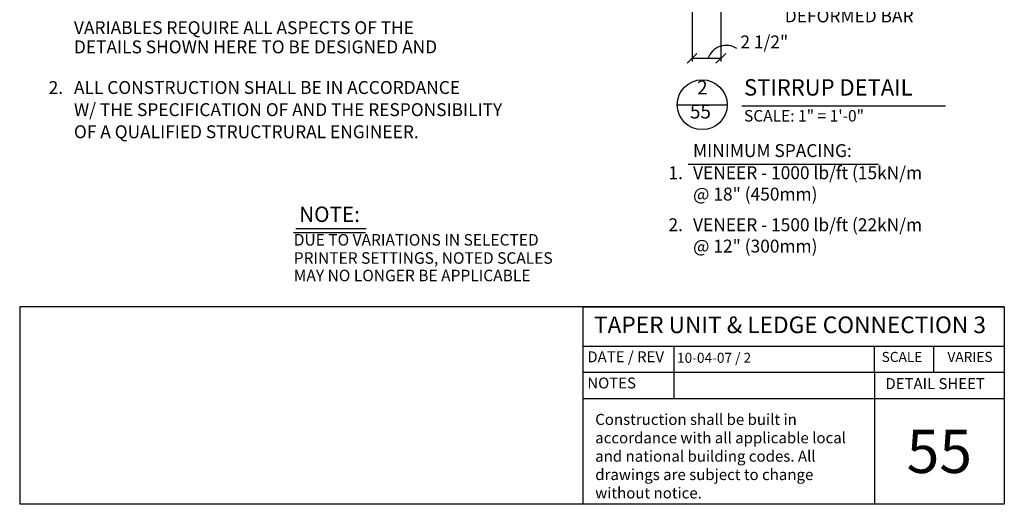
# Model space of a CAD drawing. Units: inches. Extents: x 62037 to 127562, y 32196 to 64408.
# Drawn here: x 62038 to 62123, y 32196 to 32239 of the extents above; entities that cross this region are included whole.
import ezdxf
from ezdxf.enums import TextEntityAlignment as Align

# ---------------------------------------------------------------- set-up
doc = ezdxf.new("R2010")
doc.units = ezdxf.units.IN
doc.header["$LTSCALE"] = 0.5
for name, color, linetype in [('DICLAIMER', 11, 'Continuous'), ('DIM', 71, 'Continuous'), ('LIMITS', 251, 'Continuous'), ('NOTES', 11, 'Continuous'), ('TBLOCK', 51, 'Continuous'), ('TEXT', 51, 'Continuous'), ('TITLES', 11, 'Continuous')]:
    doc.layers.add(name, color=color, linetype=linetype)
doc.styles.add('DCADTXTSTYLE4', font='ROMANS')
doc.styles.add('StyroRailLight', font='ufonts.com_din-light_2.ttf')
doc.styles.add('StyroRailMed', font='din-medium-1361534663_9.ttf')

msp = doc.modelspace()

# ---------------------------------------------------------------- linework, layer by layer
at = {"layer": 'DIM', "color": 7, "linetype": 'Continuous'}
for p, q in [((62096.252, 32251.971), (62096.252, 32235.072)), ((62098.752, 32239.602), (62098.752, 32235.072)), ((62096.674, 32235.781), (62095.83, 32234.937)), ((62099.174, 32235.781), (62098.33, 32234.937)), ((62096.252, 32235.359), (62098.752, 32235.359)), ((62095.92, 32226.125), (62112.475, 32226.125))]:
    msp.add_line(p, q, dxfattribs=at)
msp.add_arc((62099.222, 32234.797), 1.682, 56.8496, 161.66174, dxfattribs=at)
at = {"layer": 'LIMITS', "color": 7, "linetype": 'Continuous'}
msp.add_line((62123.446, 32213.68), (62037.673, 32213.68), dxfattribs=at)
at = {"layer": 'NOTES', "color": 7, "linetype": 'Continuous', "ltscale": 3.005259}
for p, q in [((62061.519, 32220.179), (62067.798, 32220.179)), ((62061.741, 32220.519), (62067.842, 32220.519))]:
    msp.add_line(p, q, dxfattribs=at)
at = {"layer": 'TBLOCK', "color": 7, "linetype": 'Continuous', "ltscale": 2.666667}
for p, q in [((62037.673, 32213.68), (62037.673, 32196.473)), ((62086.731, 32213.68), (62037.673, 32213.68)), ((62086.731, 32213.68), (62123.446, 32213.68)), ((62086.731, 32213.68), (62086.731, 32196.473)), ((62086.731, 32213.68), (62086.731, 32196.473)), ((62123.446, 32213.68), (62123.446, 32196.473)), ((62086.731, 32210.267), (62123.446, 32210.268)), ((62094.682, 32205.701), (62094.682, 32210.267)), ((62112.13, 32207.984), (62112.13, 32210.267)), ((62117.273, 32210.268), (62117.273, 32207.984)), ((62086.731, 32207.984), (62123.446, 32207.984)), ((62112.13, 32207.984), (62112.13, 32196.473)), ((62086.731, 32205.701), (62123.446, 32205.701)), ((62086.731, 32196.473), (62037.673, 32196.473)), ((62123.446, 32196.473), (62086.731, 32196.473))]:
    msp.add_line(p, q, dxfattribs=at)
at = {"layer": 'TITLES', "color": 7, "linetype": 'Continuous', "ltscale": 9.5832}
msp.add_line((62094.956, 32231.306), (62099.305, 32231.306), dxfattribs=at)
at = {"layer": 'TITLES', "color": 7, "linetype": 'Continuous', "ltscale": 14.3748}
msp.add_line((62100.586, 32231.202), (62118.32, 32231.202), dxfattribs=at)
at = {"layer": 'TITLES', "color": 7, "linetype": 'Continuous', "ltscale": 9.5832}
msp.add_circle((62097.131, 32231.306), 2.174, dxfattribs=at)

# ---------------------------------------------------------------- texts
at = {"layer": 'DICLAIMER', "color": 7, "linetype": 'Continuous', "ltscale": 5, "insert": (62087.809, 32204.353), "char_height": 0.961157, "width": 23.48758, "attachment_point": 1, "style": 'StyroRailLight'}
msp.add_mtext('Construction shall be built in accordance with all applicable local and national building codes. All drawings are subject to change without notice.', dxfattribs=at)
at = {"layer": 'DIM', "color": 7, "linetype": 'Continuous', "style": 'DCADTXTSTYLE4', "width": 0.985}
for s, p in [('DEFORMED BAR', (62104.325, 32238.13)), ('2 1/2"', (62100.457, 32235.863)), ('MINIMUM SPACING:', (62096.331, 32226.391)), ('VENEER - 1000 lb/ft (15kN/m', (62096.331, 32224.462)), ('1.', (62094.189, 32224.462)), ('@ 18" (450mm)', (62096.331, 32222.602)), ('2.', (62094.189, 32219.928)), ('VENEER - 1500 lb/ft (22kN/m', (62096.331, 32219.928)), ('@ 12" (300mm)', (62096.331, 32218.068))]:
    msp.add_text(s, height=1.125, dxfattribs=at).set_placement(p, align=Align.BOTTOM_LEFT)
at = {"layer": 'NOTES', "color": 7, "linetype": 'Continuous', "ltscale": 4.4, "style": 'DCADTXTSTYLE4', "width": 0.985}
msp.add_text('NOTE:', height=1.3454, dxfattribs=at).set_placement((62062.016, 32220.663), align=Align.BOTTOM_LEFT)
at = {"layer": 'NOTES', "color": 7, "linetype": 'Continuous', "ltscale": 4, "style": 'DCADTXTSTYLE4', "width": 0.985}
for s, p in [('DUE TO VARIATIONS IN SELECTED', (62061.549, 32218.709)), ('PRINTER SETTINGS, NOTED SCALES', (62061.549, 32217.124)), ('MAY NO LONGER BE APPLICABLE', (62061.549, 32215.599))]:
    msp.add_text(s, height=1.00781, dxfattribs=at).set_placement(p, align=Align.BOTTOM_LEFT)
at = {"layer": 'TBLOCK', "color": 7, "linetype": 'Continuous', "ltscale": 4.381893, "style": 'StyroRailLight'}
msp.add_text('TAPER UNIT & LEDGE CONNECTION 3', height=1.45, dxfattribs=at).set_placement((62087.7, 32210.941), align=Align.BOTTOM_LEFT)
at = {"layer": 'TBLOCK', "color": 7, "linetype": 'Continuous', "ltscale": 2.666667, "style": 'StyroRailLight'}
for s, height, p in [('DATE / REV', 0.9559, (62087.121, 32208.555)), ('10-04-07 / 2', 0.87378, (62094.934, 32208.535)), ('SCALE', 0.8738, (62112.761, 32208.611)), ('VARIES', 0.8738, (62118.495, 32208.611)), ('NOTES', 0.9559, (62087.121, 32206.271)), ('DETAIL SHEET', 0.95593, (62113.09, 32206.218))]:
    msp.add_text(s, height=height, dxfattribs=at).set_placement(p, align=Align.BOTTOM_LEFT)
at = {"layer": 'TBLOCK', "color": 7, "linetype": 'Continuous', "ltscale": 10.490981, "style": 'StyroRailMed'}
msp.add_text('55', height=3.7607, dxfattribs=at).set_placement((62117.788, 32201.087), align=Align.MIDDLE_CENTER)
at = {"layer": 'TEXT', "color": 7, "linetype": 'Continuous', "ltscale": 1.5, "style": 'DCADTXTSTYLE4', "width": 0.985}
for s, p in [('VARIABLES REQUIRE ALL ASPECTS OF THE', (62042.399, 32237.107)), ('DETAILS SHOWN HERE TO BE DESIGNED AND', (62042.399, 32235.433)), ('2.', (62040.194, 32231.89)), ('ALL CONSTRUCTION SHALL BE IN ACCORDANCE', (62042.399, 32231.89))]:
    msp.add_text(s, height=1.125, dxfattribs=at).set_placement(p, align=Align.BOTTOM_LEFT)
at = {"layer": 'TEXT', "color": 7, "linetype": 'Continuous', "ltscale": 12, "style": 'DCADTXTSTYLE4', "width": 0.985}
for s, p in [('W/ THE SPECIFICATION OF AND THE RESPONSIBILITY', (62042.399, 32229.961)), ('OF A QUALIFIED STRUCTRURAL ENGINEER.', (62042.399, 32228.033))]:
    msp.add_text(s, height=1.125, dxfattribs=at).set_placement(p, align=Align.BOTTOM_LEFT)
at = {"layer": 'TITLES', "color": 7, "linetype": 'Continuous', "ltscale": 9.5832, "style": 'DCADTXTSTYLE4', "width": 0.985}
for s, height, p in [('2', 1.223, (62096.686, 32231.817)), ('STIRRUP DETAIL', 1.42698, (62100.773, 32231.655)), ('55', 1.2231, (62096.062, 32229.72))]:
    msp.add_text(s, height=height, dxfattribs=at).set_placement(p, align=Align.BOTTOM_LEFT)
at = {"layer": 'TITLES', "color": 7, "linetype": 'Continuous', "ltscale": 4, "style": 'DCADTXTSTYLE4', "width": 0.985}
msp.add_text('SCALE: 1" = 1\'-0"', height=1.00781, dxfattribs=at).set_placement((62100.773, 32229.52), align=Align.BOTTOM_LEFT)

doc.saveas('drawing.dxf')
